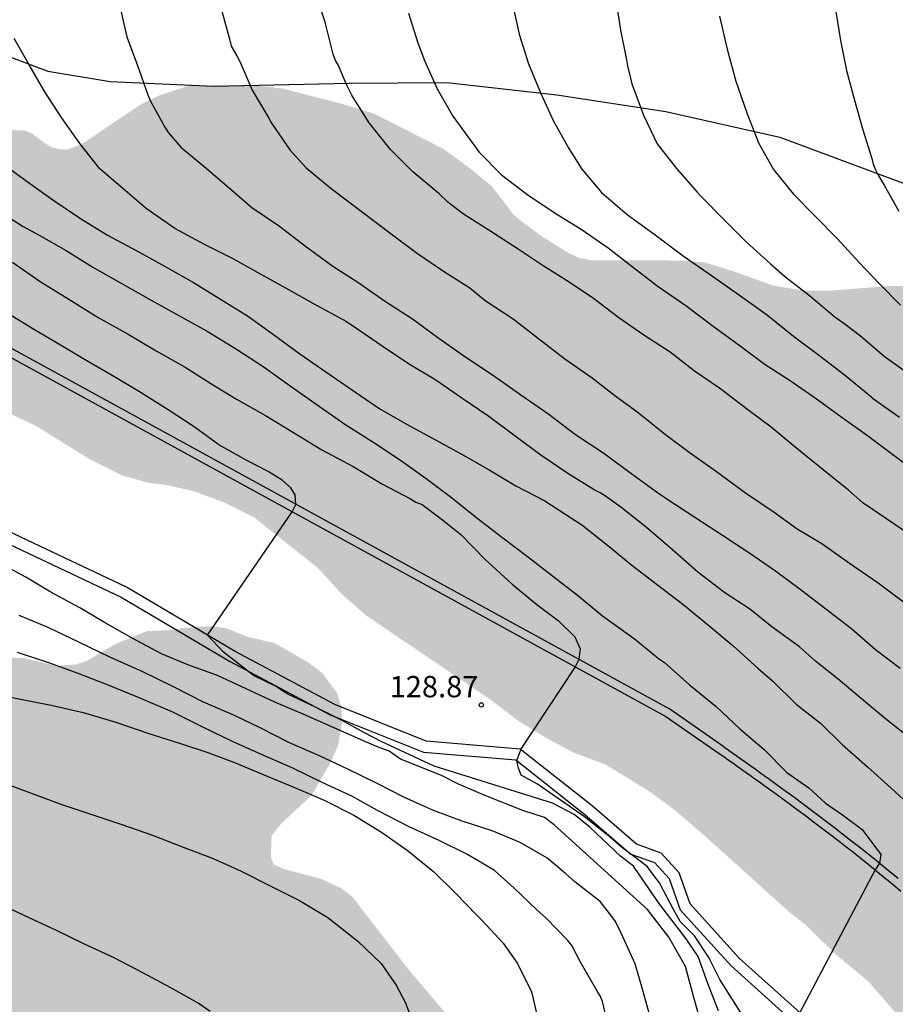
# Model space of a CAD drawing. Units: metres. Extents: x 587993 to 588344, y 4790040 to 4790290.
# Drawn here: x 588021 to 588052, y 4790134 to 4790169 of the extents above; entities that cross this region are included whole.
import ezdxf

# ---------------------------------------------------------------- set-up
doc = ezdxf.new("R2010")
doc.units = ezdxf.units.M
for name, color, linetype in [('020104', 34, 'Continuous'), ('020204', 9, 'Continuous'), ('020308', 9, 'Continuous'), ('060113', 4, 'Continuous'), ('060134', 9, 'Continuous'), ('070104', 3, 'Continuous'), ('990504', 63, 'Continuous')]:
    doc.layers.add(name, color=color, linetype=linetype)
doc.layers.add('020105', color=24, linetype='Continuous', lineweight=30)
doc.styles.add('ARIAL', font='ARIAL.TTF', dxfattribs={"height": 1})

# ---------------------------------------------------------------- blocks, each defined once
blk = doc.blocks.new('COTAPU')
blk.add_circle((0, 0), 0.075)

msp = doc.modelspace()

# ---------------------------------------------------------------- hatches: boundary and pattern name
at = {"layer": '990504'}
for points in [[(587993.908, 4790173.08), (587993.908, 4790179.905), (587994.14, 4790179.782), (587994.532, 4790179.706), (587995.752, 4790179.77), (587997.648, 4790180.466), (587998.004, 4790180.546), (587998.996, 4790180.642), (588000.896, 4790180.65), (588001.304, 4790180.59), (588001.684, 4790180.442), (588001.992, 4790180.214), (588002.828, 4790179.094), (588003.676, 4790177.866), (588004.375, 4790177.078), (588004.863, 4790176.662), (588006.611, 4790175.87), (588008.407, 4790175.49), (588008.747, 4790175.362), (588009.159, 4790175.11), (588009.623, 4790174.594), (588009.867, 4790174.194), (588009.943, 4790173.998), (588010.051, 4790173.462), (588010.027, 4790170.942), (588009.851, 4790168.862), (588009.903, 4790167.89), (588009.979, 4790167.642), (588010.711, 4790166.43), (588011.699, 4790165.594), (588012.759, 4790164.978), (588013.699, 4790164.49), (588014.115, 4790164.37), (588014.939, 4790164.402), (588016.095, 4790164.862), (588016.351, 4790164.882), (588016.895, 4790164.862), (588018.103, 4790164.49), (588018.923, 4790164.358), (588019.363, 4790164.382), (588019.939, 4790164.79), (588020.499, 4790165.074), (588021.095, 4790165.17), (588021.519, 4790165.15), (588021.751, 4790165.042), (588022.215, 4790164.694), (588022.467, 4790164.562), (588022.739, 4790164.494), (588023.003, 4790164.494), (588023.455, 4790164.654), (588025.603, 4790166.098), (588026.215, 4790166.39), (588027.259, 4790166.73), (588029.519, 4790166.758), (588030.57, 4790166.629), (588032.662, 4790166.093), (588033.778, 4790165.749), (588036.206, 4790164.517), (588037.15, 4790163.829), (588037.922, 4790163.197), (588038.69, 4790162.193), (588038.83, 4790162.065), (588039.702, 4790161.417), (588040.614, 4790160.845), (588040.99, 4790160.669), (588041.43, 4790160.589), (588044.698, 4790160.577), (588045.398, 4790160.517), (588046.47, 4790160.185), (588047.814, 4790159.697), (588048.866, 4790159.521), (588049.85, 4790159.521), (588051.902, 4790159.677), (588053.054, 4790159.681), (588054.398, 4790159.681), (588055.31, 4790159.629), (588056.21, 4790159.521), (588057.182, 4790159.293), (588058.146, 4790158.853), (588061.141, 4790157.137), (588062.097, 4790156.721), (588062.357, 4790156.677), (588063.753, 4790156.765), (588065.125, 4790157.237), (588065.933, 4790157.665), (588066.889, 4790158.641), (588067.729, 4790159.253), (588069.617, 4790160.413), (588070.477, 4790160.849), (588072.641, 4790161.645), (588073.313, 4790161.937), (588073.525, 4790162.105), (588074.369, 4790162.985), (588074.625, 4790163.405), (588074.709, 4790163.593), (588074.877, 4790164.229), (588074.837, 4790164.969), (588074.637, 4790165.361), (588074.221, 4790165.897), (588074.053, 4790166.073), (588073.109, 4790166.837), (588072.829, 4790167.133), (588072.697, 4790167.349), (588072.609, 4790167.781), (588072.617, 4790168.701), (588072.669, 4790169.137), (588072.793, 4790169.592), (588073.201, 4790170.488), (588073.521, 4790171.456), (588073.481, 4790172.1), (588073.301, 4790172.552), (588073.169, 4790172.776), (588071.905, 4790174.6), (588071.282, 4790175.584), (588070.878, 4790176.364), (588070.538, 4790177.428), (588070.374, 4790178.328), (588070.398, 4790179.624), (588070.518, 4790180.144), (588070.91, 4790181.1), (588071.03, 4790181.324), (588071.73, 4790182.296), (588072.338, 4790183.3), (588072.678, 4790183.94), (588072.706, 4790184.368), (588072.65, 4790185.044), (588072.494, 4790185.94), (588072.502, 4790186.628), (588072.582, 4790187.012), (588073.014, 4790188.096), (588073.234, 4790189.484), (588073.186, 4790190.968), (588072.878, 4790192.352), (588072.866, 4790192.62), (588072.898, 4790194.068), (588073.122, 4790195.16), (588073.314, 4790195.656), (588073.574, 4790196.08), (588074.33, 4790196.912), (588075.242, 4790197.716), (588075.638, 4790198.14), (588076.314, 4790199.464), (588076.758, 4790202.099), (588077.358, 4790204.131), (588077.862, 4790205.215), (588078.67, 4790207.231), (588079.682, 4790210.807), (588080.042, 4790211.923), (588081.562, 4790214.851), (588081.994, 4790215.839), (588082.066, 4790216.331), (588082.002, 4790217.083), (588081.722, 4790217.811), (588081.082, 4790218.839), (588080.434, 4790219.543), (588079.674, 4790220.155), (588079.21, 4790220.359), (588078.078, 4790220.635), (588076.702, 4790220.903), (588075.566, 4790220.979), (588074.246, 4790220.959), (588073.202, 4790220.847), (588072.01, 4790220.627), (588070.935, 4790220.327), (588069.807, 4790220.087), (588069.007, 4790220.003), (588068.227, 4790220.055), (588067.159, 4790220.287), (588066.303, 4790220.767), (588065.923, 4790221.095), (588065.779, 4790221.275), (588065.579, 4790221.687), (588065.371, 4790222.347), (588064.963, 4790223.411), (588064.399, 4790224.491), (588063.787, 4790225.427), (588063.487, 4790225.739), (588063.303, 4790225.875), (588062.079, 4790226.483), (588061.663, 4790226.983), (588061.091, 4790227.999), (588061.015, 4790228.247), (588060.991, 4790228.499), (588060.991, 4790229.943), (588060.919, 4790231.083), (588060.863, 4790231.291), (588060.639, 4790231.723), (588060.331, 4790232.039), (588059.371, 4790232.751), (588058.167, 4790233.311), (588057.947, 4790233.463), (588056.927, 4790234.495), (588056.155, 4790235.471), (588055.547, 4790236.503), (588055.051, 4790237.671), (588054.671, 4790238.451), (588054.579, 4790238.739), (588054.047, 4790240.863), (588054.023, 4790241.163), (588054.063, 4790242.323), (588054.119, 4790242.611), (588054.555, 4790243.851), (588055.927, 4790246.079), (588056.371, 4790246.871), (588056.719, 4790247.715), (588056.964, 4790248.515), (588056.996, 4790252.166), (588056.948, 4790252.938), (588056.66, 4790254.27), (588056.504, 4790254.742), (588056.028, 4790255.538), (588055.54, 4790256.042), (588054.888, 4790256.822), (588054.232, 4790257.458), (588053.184, 4790258.146), (588052.4, 4790258.85), (588051.72, 4790259.65), (588050.596, 4790261.59), (588049.88, 4790262.47), (588049.42, 4790262.898), (588048.676, 4790263.278), (588048.392, 4790263.334), (588045.928, 4790263.354), (588045.48, 4790263.43), (588045.036, 4790263.762), (588044.752, 4790264.098), (588044.508, 4790264.498), (588044.204, 4790265.438), (588044.22, 4790266.522), (588044.276, 4790266.738), (588044.364, 4790266.946), (588044.612, 4790267.31), (588045.088, 4790267.698), (588046.42, 4790268.206), (588049.412, 4790269.77), (588051.56, 4790270.342), (588052.656, 4790270.378), (588054.644, 4790270.35), (588056.976, 4790270.046), (588058.052, 4790269.714), (588059.012, 4790269.138), (588059.36, 4790268.774), (588060.036, 4790267.694), (588060.488, 4790266.83), (588060.94, 4790265.798), (588061.424, 4790264.918), (588061.592, 4790264.73), (588062.084, 4790264.402), (588063.536, 4790263.874), (588064.256, 4790263.686), (588065.232, 4790263.502), (588067.008, 4790263.31), (588068.056, 4790263.062), (588069.327, 4790262.682), (588070.499, 4790262.506), (588071.643, 4790262.398), (588072.331, 4790262.402), (588073.035, 4790262.502), (588074.067, 4790262.742), (588075.083, 4790262.862), (588076.115, 4790262.898), (588078.231, 4790262.894), (588080.251, 4790262.65), (588084.155, 4790261.994), (588085.271, 4790261.722), (588087.407, 4790261.086), (588087.879, 4790261.018), (588090.111, 4790261.022), (588091.227, 4790261.218), (588092.107, 4790261.553), (588092.311, 4790261.665), (588092.839, 4790262.077), (588094.307, 4790263.965), (588095.451, 4790265.589), (588096.591, 4790267.721), (588097.191, 4790268.721), (588098.759, 4790270.565), (588099.335, 4790271.525), (588100.003, 4790272.517), (588100.551, 4790273.533), (588101.163, 4790275.365), (588101.411, 4790277.413), (588101.479, 4790278.625), (588101.479, 4790279.797), (588101.575, 4790282.181), (588101.579, 4790283.197), (588101.991, 4790286.785), (588102.155, 4790287.541), (588102.471, 4790288.332), (588102.599, 4790288.496), (588103.071, 4790288.948), (588104.251, 4790289.7), (588104.731, 4790289.956), (588105.223, 4790290.024), (588106.415, 4790289.996), (588107.491, 4790289.86), (588108.571, 4790289.616), (588111.683, 4790288.804), (588112.579, 4790288.652), (588113.595, 4790288.652), (588114.607, 4790288.592), (588114.847, 4790288.528), (588115.247, 4790288.32), (588116.083, 4790287.572), (588116.195, 4790287.392), (588116.259, 4790287.196), (588116.287, 4790284.904), (588116.347, 4790284.696), (588116.563, 4790284.276), (588117.095, 4790283.564), (588117.251, 4790283.42), (588117.427, 4790283.288), (588119.226, 4790282.308), (588120.13, 4790281.72), (588120.422, 4790281.284), (588120.61, 4790280.788), (588120.654, 4790280.556), (588120.646, 4790278.112), (588120.354, 4790276.72), (588119.95, 4790275.716), (588119.414, 4790274.649), (588118.758, 4790273.713), (588117.994, 4790272.837), (588117.226, 4790272.053), (588116.662, 4790271.337), (588116.482, 4790270.929), (588116.018, 4790269.161), (588115.426, 4790268.093), (588115.002, 4790267.597), (588114.71, 4790267.365), (588114.478, 4790267.241), (588114.034, 4790267.097), (588113.63, 4790267.061), (588112.554, 4790267.057), (588111.922, 4790266.977), (588111.326, 4790266.825), (588110.274, 4790266.241), (588109.41, 4790265.581), (588108.706, 4790264.757), (588106.946, 4790262.029), (588106.282, 4790261.137), (588105.542, 4790260.241), (588104.246, 4790258.441), (588103.59, 4790257.429), (588102.63, 4790255.253), (588102.458, 4790254.685), (588102.43, 4790254.401), (588102.454, 4790253.049), (588102.606, 4790252.642), (588102.838, 4790252.29), (588103.054, 4790252.29), (588103.21, 4790252.437), (588103.946, 4790253.461), (588104.522, 4790254.445), (588105.002, 4790255.169), (588107.13, 4790257.777), (588107.534, 4790258.121), (588108.126, 4790258.445), (588108.786, 4790258.673), (588109.978, 4790258.973), (588110.47, 4790259.001), (588110.982, 4790258.941), (588111.466, 4790258.713), (588111.91, 4790258.345), (588112.55, 4790257.485), (588112.606, 4790257.285), (588112.582, 4790256.209), (588112.466, 4790255.761), (588111.842, 4790254.701), (588111.114, 4790253.897), (588110.186, 4790253.049), (588109.63, 4790252.457), (588107.502, 4790249.697), (588106.73, 4790248.806), (588105.49, 4790246.618), (588105.042, 4790245.398), (588104.706, 4790244.15), (588103.622, 4790239.45), (588103.474, 4790238.974), (588103.354, 4790238.758), (588103.034, 4790238.346), (588102.834, 4790238.154), (588101.946, 4790237.53), (588100.666, 4790237.034), (588099.578, 4790236.734), (588098.542, 4790236.334), (588097.618, 4790235.73), (588097.434, 4790235.51), (588097.274, 4790235.234), (588096.75, 4790234.014), (588095.85, 4790232.282), (588094.922, 4790230.938), (588094.298, 4790230.142), (588093.01, 4790228.15), (588091.902, 4790226.038), (588091.434, 4790225.015), (588091.01, 4790223.927), (588089.982, 4790221.663), (588089.646, 4790220.995), (588089.23, 4790220.459), (588089.214, 4790220.359), (588088.618, 4790219.251), (588088.306, 4790218.535), (588087.794, 4790217.711), (588087.418, 4790216.931), (588087.05, 4790215.687), (588086.786, 4790214.559), (588086.414, 4790213.539), (588086.142, 4790212.523), (588085.534, 4790209.311), (588085.242, 4790208.027), (588084.87, 4790206.879), (588084.466, 4790205.863), (588083.95, 4790204.847), (588083.39, 4790203.907), (588082.866, 4790202.791), (588082.418, 4790201.695), (588081.366, 4790199.787), (588081.234, 4790199.375), (588081.226, 4790199.167), (588081.266, 4790198.475), (588081.438, 4790198.283), (588081.622, 4790198.183), (588082.066, 4790198.047), (588083.214, 4790197.895), (588085.714, 4790197.895), (588086.202, 4790197.955), (588088.258, 4790198.419), (588089.002, 4790198.671), (588089.534, 4790199.035), (588091.078, 4790200.475), (588092.217, 4790201.359), (588092.961, 4790201.763), (588093.881, 4790202.119), (588094.637, 4790202.207), (588095.125, 4790202.143), (588095.637, 4790201.879), (588095.757, 4790201.735), (588095.837, 4790201.547), (588095.897, 4790201.143), (588095.805, 4790200.099), (588095.501, 4790199.123), (588095.301, 4790198.107), (588095.309, 4790196.427), (588095.425, 4790195.171), (588095.601, 4790194.063), (588095.681, 4790193.007), (588095.629, 4790192.495), (588095.405, 4790192.019), (588095.129, 4790191.639), (588094.789, 4790191.323), (588093.505, 4790190.395), (588092.913, 4790189.831), (588092.253, 4790188.696), (588091.145, 4790186.432), (588091.029, 4790185.956), (588091.005, 4790185.696), (588091.101, 4790184.492), (588091.933, 4790182.96), (588092.093, 4790182.464), (588092.117, 4790181.992), (588092.077, 4790181.524), (588092.005, 4790181.284), (588091.745, 4790180.816), (588090.377, 4790179.024), (588089.725, 4790178), (588089.729, 4790177.788), (588089.797, 4790177.604), (588089.985, 4790177.424), (588090.189, 4790177.356), (588090.441, 4790177.344), (588091.017, 4790177.356), (588091.289, 4790177.4), (588091.533, 4790177.48), (588093.817, 4790178.576), (588094.321, 4790178.748), (588094.873, 4790178.812), (588095.897, 4790178.744), (588096.153, 4790178.66), (588097.213, 4790178.236), (588097.945, 4790177.852), (588098.869, 4790177.148), (588099.125, 4790177.124), (588099.393, 4790177.2), (588099.581, 4790177.304), (588100.641, 4790178.112), (588101.585, 4790178.648), (588101.805, 4790178.708), (588102.433, 4790178.688), (588102.625, 4790178.612), (588103.369, 4790178.124), (588104.141, 4790177.388), (588104.481, 4790177.16), (588104.677, 4790177.104), (588105.097, 4790177.148), (588106.229, 4790177.64), (588107.325, 4790178.028), (588108.289, 4790178.247), (588109.441, 4790178.311), (588110.54, 4790178.275), (588111.004, 4790178.115), (588111.684, 4790177.719), (588112.52, 4790176.971), (588114.152, 4790175.207), (588115.116, 4790174.475), (588116.388, 4790173.963), (588117.2, 4790173.491), (588117.492, 4790173.139), (588118.132, 4790172.143), (588118.248, 4790171.827), (588118.328, 4790171.243), (588118.428, 4790170.791), (588118.512, 4790170.603), (588118.772, 4790170.279), (588119.144, 4790170.039), (588119.624, 4790169.895), (588120.756, 4790169.803), (588121.416, 4790169.835), (588122.66, 4790170.319), (588123.296, 4790170.347), (588123.792, 4790170.315), (588124.956, 4790170.051), (588127.156, 4790169.959), (588128.244, 4790169.659), (588128.476, 4790169.635), (588128.88, 4790169.479), (588129.66, 4790169.039), (588129.96, 4790168.715), (588130.004, 4790168.235), (588129.972, 4790167.523), (588129.908, 4790167.271), (588129.544, 4790166.259), (588128.156, 4790163.243), (588127.8, 4790162.156), (588127.732, 4790161.74), (588127.676, 4790160.708), (588127.448, 4790159.848), (588126.856, 4790158.684), (588126.02, 4790157.58), (588125.82, 4790157.16), (588125.808, 4790155.672), (588125.76, 4790155.24), (588125.68, 4790155.036), (588125.352, 4790154.488), (588125.044, 4790154.24), (588124.672, 4790154.192), (588124.264, 4790154.252), (588123.852, 4790154.428), (588122.84, 4790155), (588121.868, 4790155.404), (588120.804, 4790155.736), (588119.584, 4790155.804), (588117.344, 4790155.804), (588116.872, 4790155.756), (588116.4, 4790155.584), (588115.448, 4790155.116), (588114.752, 4790154.752), (588114.576, 4790154.62), (588114.272, 4790154.26), (588113.48, 4790152.744), (588112.88, 4790151.816), (588112.512, 4790151.412), (588111.692, 4790150.68), (588110.636, 4790149.996), (588110.116, 4790149.796), (588109.864, 4790149.752), (588109.388, 4790149.784), (588108.964, 4790149.988), (588108.18, 4790150.668), (588107.744, 4790150.872), (588107.516, 4790150.892), (588106.876, 4790150.828), (588106.488, 4790150.66), (588105.476, 4790150.36), (588104.872, 4790150.312), (588103.96, 4790150.332), (588103.588, 4790150.468), (588102.956, 4790150.876), (588102.68, 4790151.152), (588102.428, 4790151.48), (588102.2, 4790151.896), (588101.976, 4790152.596), (588101.944, 4790153.228), (588101.992, 4790153.856), (588102.104, 4790154.272), (588102.24, 4790155.204), (588102.5, 4790156.372), (588102.516, 4790157.404), (588102.472, 4790157.96), (588102.38, 4790158.236), (588102.236, 4790158.5), (588102.068, 4790158.744), (588101.328, 4790159.58), (588100.468, 4790160.296), (588099.58, 4790160.788), (588098.464, 4790161.144), (588097.336, 4790161.208), (588096.249, 4790161.044), (588095.177, 4790160.584), (588094.941, 4790160.408), (588094.537, 4790160.008), (588093.965, 4790159.176), (588093.893, 4790158.924), (588093.653, 4790157.364), (588093.501, 4790156.936), (588093.168, 4790156.3), (588092.508, 4790155.492), (588092.113, 4790155.164), (588090.921, 4790154.537), (588089.965, 4790153.929), (588089.165, 4790152.929), (588089.017, 4790152.673), (588088.753, 4790152.121), (588088.517, 4790151.317), (588088.512, 4790149.865), (588088.572, 4790149.645), (588088.692, 4790149.425), (588089.092, 4790149.005), (588089.356, 4790148.837), (588089.996, 4790148.557), (588092.08, 4790147.849), (588093.22, 4790147.601), (588094.292, 4790147.213), (588095.36, 4790146.669), (588095.572, 4790146.477), (588095.756, 4790146.281), (588096.352, 4790145.425), (588096.46, 4790145.181), (588096.516, 4790144.933), (588096.448, 4790143.601), (588096.372, 4790143.133), (588096.404, 4790142.449), (588096.484, 4790142.237), (588096.836, 4790141.857), (588097.084, 4790141.697), (588098.748, 4790140.805), (588099.608, 4790140.289), (588100.244, 4790139.677), (588100.716, 4790138.817), (588100.776, 4790138.569), (588100.8, 4790137.229), (588100.876, 4790136.741), (588101.036, 4790136.137), (588101.504, 4790135.237), (588102.048, 4790134.333), (588102.412, 4790133.969), (588104.04, 4790132.813), (588104.196, 4790132.661), (588104.46, 4790132.285), (588105.512, 4790130.161), (588105.784, 4790129.193), (588105.972, 4790128.177), (588106.339, 4790127.113), (588106.875, 4790126.085), (588107.503, 4790125.113), (588108.223, 4790124.157), (588109.211, 4790123.093), (588109.647, 4790122.413), (588109.899, 4790121.917), (588110.067, 4790121.409), (588110.031, 4790120.041), (588109.907, 4790119.469), (588109.287, 4790117.513), (588108.979, 4790116.697), (588108.979, 4790116.293), (588109.063, 4790115.861), (588109.335, 4790115.413), (588110.115, 4790114.405), (588110.507, 4790113.961), (588111.263, 4790113.213), (588112.903, 4790111.993), (588113.931, 4790110.897), (588114.283, 4790110.481), (588114.407, 4790110.237), (588114.467, 4790109.977), (588114.463, 4790109.137), (588114.423, 4790108.861), (588114.335, 4790108.601), (588113.587, 4790107.269), (588112.867, 4790106.157), (588112.119, 4790105.209), (588111.383, 4790104.106), (588111.203, 4790103.666), (588111.159, 4790103.454), (588111.211, 4790102.846), (588111.307, 4790102.634), (588111.651, 4790102.214), (588112.379, 4790101.546), (588113.751, 4790100.446), (588114.543, 4790099.686), (588115.143, 4790098.91), (588115.555, 4790097.874), (588115.879, 4790096.722), (588116.91, 4790094.614), (588117.31, 4790093.586), (588117.81, 4790092.45), (588118.178, 4790091.302), (588118.334, 4790090.094), (588118.282, 4790088.978), (588118.05, 4790087.694), (588117.806, 4790085.53), (588117.666, 4790084.686), (588117.662, 4790081.842), (588117.586, 4790080.918), (588117.534, 4790080.694), (588116.898, 4790078.878), (588115.882, 4790076.398), (588114.394, 4790073.47), (588114.05, 4790073.114), (588113.138, 4790072.378), (588113.162, 4790071.926), (588114.154, 4790070.742), (588115.142, 4790069.878), (588116.086, 4790069.178), (588116.946, 4790068.698), (588117.806, 4790067.994), (588119.53, 4790066.43), (588120.342, 4790065.754), (588122.01, 4790064.53), (588123.654, 4790063.254), (588124.554, 4790062.634), (588126.25, 4790061.582), (588128.889, 4790060.65), (588129.433, 4790060.614), (588130.169, 4790060.69), (588130.957, 4790061.018), (588131.149, 4790061.166), (588131.485, 4790061.534), (588132.029, 4790062.37), (588132.645, 4790063.134), (588134.333, 4790064.418), (588134.985, 4790064.722), (588135.969, 4790064.918), (588136.657, 4790064.942), (588137.137, 4790064.93), (588137.789, 4790064.73), (588138.829, 4790064.122), (588139.217, 4790063.79), (588139.505, 4790063.398), (588139.645, 4790062.994), (588139.689, 4790061.122), (588139.765, 4790060.926), (588140.061, 4790060.598), (588140.845, 4790060.034), (588141.321, 4790059.882), (588142.129, 4790059.77), (588142.793, 4790059.55), (588143.733, 4790059.062), (588144.689, 4790058.39), (588145.041, 4790058.01), (588145.189, 4790057.786), (588145.697, 4790056.718), (588145.761, 4790056.306), (588145.781, 4790055.19), (588145.841, 4790054.978), (588145.945, 4790054.79), (588146.257, 4790054.482), (588146.769, 4790054.07), (588146.953, 4790054.006), (588147.429, 4790054.046), (588147.861, 4790054.242), (588148.273, 4790054.546), (588148.769, 4790055.058), (588148.993, 4790055.482), (588149.393, 4790056.678), (588149.585, 4790057.074), (588149.949, 4790057.594), (588150.721, 4790058.326), (588151.653, 4790058.966), (588152.413, 4790059.39), (588153.369, 4790060.082), (588153.829, 4790060.334), (588154.613, 4790060.586), (588155.161, 4790060.646), (588156.601, 4790060.626), (588157.441, 4790060.426), (588158.477, 4790059.99), (588159.293, 4790059.43), (588160.716, 4790058.301), (588161.041, 4790058.113), (588161.785, 4790057.751), (588162.181, 4790057.631), (588162.614, 4790057.612), (588163.232, 4790057.697), (588163.634, 4790057.849), (588165.452, 4790058.887), (588166.22, 4790059.241), (588167.471, 4790059.981), (588167.858, 4790060.122), (588168.813, 4790060.36), (588170.07, 4790060.423), (588171.321, 4790060.398), (588172.282, 4790060.199), (588172.897, 4790060.014), (588173.957, 4790059.602), (588175.003, 4790059.258), (588176.09, 4790059.067), (588177.176, 4790058.994), (588178.256, 4790059), (588180.711, 4790059.306), (588180.924, 4790059.408), (588181.201, 4790059.706), (588181.569, 4790060.534), (588181.909, 4790061.067), (588182.236, 4790061.409), (588182.597, 4790061.685), (588182.811, 4790061.749), (588183.21, 4790061.73), (588184.262, 4790061.446), (588185.312, 4790060.919), (588185.658, 4790060.643), (588186.465, 4790059.762), (588187.192, 4790058.793), (588187.441, 4790058.398), (588187.938, 4790057.502), (588188.208, 4790056.899), (588188.886, 4790054.856), (588189.695, 4790053.633), (588190.431, 4790052.723), (588190.749, 4790052.192), (588192.048, 4790049.086), (588193.132, 4790047.2), (588193.386, 4790046.868), (588194.69, 4790045.974), (588195.455, 4790045.519), (588196.762, 4790044.317), (588197.369, 4790043.613), (588197.92, 4790042.651), (588198.216, 4790041.527), (588198.09, 4790040.217), (588033.538, 4790040.221), (588033.468, 4790040.505), (588033.464, 4790040.777), (588033.464, 4790044.033), (588033.508, 4790044.529), (588033.704, 4790045.041), (588034.292, 4790046.045), (588035.012, 4790046.969), (588035.328, 4790047.493), (588035.988, 4790048.421), (588037.316, 4790049.793), (588037.672, 4790050.097), (588038.684, 4790050.701), (588039.224, 4790051.089), (588040.116, 4790051.933), (588040.656, 4790052.657), (588041.356, 4790053.744), (588041.728, 4790054.528), (588042.14, 4790055.64), (588042.592, 4790056.38), (588043.024, 4790056.752), (588044.44, 4790057.66), (588045.044, 4790057.856), (588045.292, 4790057.884), (588046.2, 4790057.84), (588047.34, 4790057.328), (588047.848, 4790057.204), (588050.532, 4790056.756), (588051.512, 4790056.46), (588051.676, 4790056.34), (588052.335, 4790055.612), (588053.339, 4790055), (588053.579, 4790054.904), (588054.027, 4790054.896), (588054.231, 4790054.984), (588054.411, 4790055.184), (588055.183, 4790056.648), (588056.499, 4790058.508), (588057.323, 4790059.232), (588058.311, 4790060.22), (588058.763, 4790060.536), (588059.255, 4790060.776), (588060.195, 4790061.108), (588061.211, 4790061.284), (588061.647, 4790061.312), (588062.787, 4790061.312), (588063.919, 4790061.18), (588065.055, 4790060.976), (588066.055, 4790060.98), (588066.559, 4790061.08), (588067.823, 4790061.62), (588069.003, 4790062.008), (588069.299, 4790062.036), (588070.495, 4790062.016), (588072.403, 4790061.664), (588072.851, 4790061.664), (588073.307, 4790061.712), (588073.539, 4790061.796), (588073.883, 4790061.98), (588074.187, 4790062.224), (588074.431, 4790062.508), (588074.931, 4790063.387), (588075.519, 4790064.119), (588076.359, 4790065.051), (588076.539, 4790065.435), (588076.507, 4790065.931), (588076.015, 4790068.163), (588075.995, 4790068.559), (588076.039, 4790069.419), (588076.227, 4790069.847), (588077.603, 4790071.935), (588078.175, 4790073.163), (588078.439, 4790074.203), (588078.463, 4790075.427), (588078.603, 4790076.451), (588078.891, 4790077.127), (588079.447, 4790078.163), (588080.035, 4790079.127), (588081.091, 4790081.195), (588081.103, 4790081.655), (588081.051, 4790081.859), (588080.935, 4790082.059), (588080.527, 4790082.567), (588079.895, 4790083.147), (588078.251, 4790085.075), (588077.947, 4790085.363), (588077.555, 4790086.111), (588077.075, 4790087.183), (588075.856, 4790090.123), (588075.76, 4790091.195), (588075.664, 4790091.663), (588075.664, 4790093.967), (588075.568, 4790094.799), (588075.492, 4790095.059), (588075.296, 4790095.539), (588074.808, 4790096.491), (588072.444, 4790099.754), (588072.24, 4790100.238), (588071.616, 4790102.146), (588071.188, 4790103.642), (588070.824, 4790104.61), (588070.196, 4790105.978), (588069.988, 4790106.606), (588069.9, 4790107.262), (588069.9, 4790109.21), (588069.78, 4790110.254), (588069.544, 4790111.21), (588069.152, 4790112.326), (588067.968, 4790113.854), (588067.068, 4790114.81), (588066.748, 4790115.066), (588066.544, 4790115.142), (588065.768, 4790115.714), (588064.74, 4790116.706), (588064.116, 4790117.566), (588062.641, 4790119.998), (588062.089, 4790120.822), (588061.405, 4790121.582), (588060.793, 4790122.394), (588060.201, 4790123.374), (588059.121, 4790124.87), (588057.897, 4790126.898), (588057.237, 4790127.81), (588055.081, 4790130.334), (588054.281, 4790131.362), (588053.353, 4790132.69), (588051.177, 4790135.19), (588049.985, 4790136.182), (588048.937, 4790137.214), (588048.401, 4790137.626), (588045.442, 4790140.298), (588044.35, 4790141.234), (588043.494, 4790141.87), (588041.918, 4790142.834), (588040.822, 4790143.242), (588039.866, 4790143.75), (588038.878, 4790144.354), (588037.894, 4790145.102), (588033.502, 4790148.078), (588032.65, 4790148.822), (588031.806, 4790149.75), (588029.554, 4790151.534), (588028.534, 4790152.046), (588027.454, 4790152.45), (588026.442, 4790152.682), (588025.814, 4790152.754), (588024.914, 4790153.014), (588023.766, 4790153.586), (588021.878, 4790154.758), (588020.855, 4790155.238), (588019.883, 4790155.498), (588019.203, 4790155.602), (588018.131, 4790155.518), (588017.703, 4790155.374), (588016.791, 4790155.23), (588016.087, 4790155.294), (588015.655, 4790155.466), (588015.487, 4790155.578), (588014.655, 4790156.386), (588014.067, 4790157.638), (588013.723, 4790158.27), (588012.963, 4790159.07), (588012.443, 4790159.266), (588010.123, 4790159.682), (588009.015, 4790160.042), (588008.011, 4790160.638), (588007.807, 4790160.826), (588007.359, 4790161.562), (588006.879, 4790162.502), (588006.735, 4790162.674), (588005.999, 4790163.282), (588004.871, 4790163.754), (588002.911, 4790164.29), (588001.735, 4790164.71), (588000.927, 4790165.134), (588000.767, 4790165.278), (587999.859, 4790165.874), (587998.799, 4790166.434), (587996.991, 4790167.998), (587995.94, 4790169.306), (587995.332, 4790170.23), (587994.876, 4790171.234), (587994.564, 4790172.178), (587994.436, 4790172.41)], [(587993.906, 4790110.528), (587993.905, 4790063.366), (587994.642, 4790063.33), (587994.966, 4790063.262), (587996.594, 4790062.542), (587996.874, 4790062.474), (587998.402, 4790062.438), (587998.906, 4790062.51), (588000.25, 4790062.862), (588000.754, 4790063.114), (588002.646, 4790064.378), (588003.598, 4790065.266), (588004.358, 4790066.13), (588005.902, 4790068.102), (588006.87, 4790069.51), (588007.154, 4790069.798), (588007.498, 4790070.042), (588008.322, 4790070.37), (588008.522, 4790070.414), (588009.146, 4790070.438), (588009.358, 4790070.418), (588010.35, 4790070.122), (588011.43, 4790069.594), (588012.458, 4790068.918), (588013.614, 4790067.89), (588014.406, 4790066.978), (588014.558, 4790066.75), (588014.754, 4790066.314), (588015.142, 4790065.002), (588015.19, 4790064.222), (588015.19, 4790063.21), (588015.146, 4790062.17), (588015.01, 4790061.502), (588014.97, 4790060.59), (588014.994, 4790060.078), (588015.05, 4790059.822), (588015.242, 4790059.346), (588015.354, 4790059.154), (588015.65, 4790058.818), (588016.662, 4790058.106), (588017.662, 4790057.67), (588017.87, 4790057.606), (588019.437, 4790057.526), (588021.117, 4790056.886), (588021.693, 4790056.634), (588023.289, 4790055.598), (588023.961, 4790055.326), (588024.789, 4790055.27), (588025.217, 4790055.362), (588025.649, 4790055.534), (588026.573, 4790056.002), (588027.489, 4790056.582), (588028.345, 4790057.37), (588028.973, 4790058.166), (588030.065, 4790059.87), (588030.545, 4790060.817), (588030.837, 4790061.273), (588031.937, 4790062.133), (588033.065, 4790062.521), (588034.253, 4790062.633), (588035.633, 4790062.633), (588036.705, 4790062.961), (588038.021, 4790063.625), (588040.257, 4790064.373), (588041.169, 4790064.621), (588041.405, 4790064.665), (588042.101, 4790064.693), (588042.533, 4790064.629), (588043.201, 4790064.333), (588043.985, 4790063.761), (588044.421, 4790063.541), (588045.493, 4790063.269), (588046.593, 4790063.121), (588047.025, 4790063.017), (588047.613, 4790062.713), (588048.021, 4790062.433), (588048.641, 4790061.741), (588049.485, 4790061.057), (588050.389, 4790060.509), (588050.625, 4790060.413), (588051.341, 4790060.321), (588051.845, 4790060.365), (588052.897, 4790060.629), (588054.001, 4790060.965), (588054.493, 4790061.217), (588055.265, 4790061.845), (588056.125, 4790062.637), (588056.389, 4790062.989), (588056.789, 4790063.973), (588057.881, 4790067.233), (588058.373, 4790068.189), (588059.257, 4790069.549), (588059.345, 4790069.741), (588059.365, 4790069.965), (588059.433, 4790070.157), (588059.877, 4790070.689), (588060.485, 4790071.325), (588060.641, 4790071.453), (588061.041, 4790071.661), (588062.093, 4790071.985), (588063.577, 4790072.592), (588064.313, 4790072.616), (588066.084, 4790072.548), (588066.776, 4790072.688), (588067.548, 4790072.74), (588067.776, 4790072.812), (588068.532, 4790073.44), (588068.892, 4790073.836), (588069.32, 4790074.768), (588069.592, 4790075.96), (588069.812, 4790077.204), (588070.244, 4790079.244), (588070.697, 4790080.8), (588070.749, 4790081.848), (588070.725, 4790082.284), (588069.941, 4790084.036), (588069.425, 4790085), (588069.321, 4790085.28), (588069.253, 4790085.544), (588069.209, 4790086.568), (588069.253, 4790087.084), (588069.321, 4790087.34), (588069.545, 4790087.804), (588069.705, 4790088.024), (588070.521, 4790088.796), (588071.161, 4790089.664), (588071.689, 4790090.616), (588072.121, 4790092.016), (588072.157, 4790093.308), (588072.141, 4790093.568), (588072.029, 4790094.08), (588071.449, 4790095.7), (588071.229, 4790096.104), (588070.529, 4790097), (588069.829, 4790098.012), (588068.805, 4790099.14), (588068.281, 4790100.172), (588067.685, 4790101.1), (588067.521, 4790101.596), (588067.485, 4790103.235), (588067.345, 4790103.687), (588066.973, 4790104.359), (588066.817, 4790104.563), (588065.893, 4790105.367), (588065.525, 4790105.603), (588064.489, 4790106.019), (588063.533, 4790106.331), (588062.549, 4790106.74), (588061.665, 4790107.276), (588060.057, 4790108.044), (588059.237, 4790108.624), (588058.485, 4790109.38), (588057.734, 4790110.348), (588057.522, 4790110.771), (588057.19, 4790111.923), (588057.154, 4790114.435), (588057.186, 4790114.695), (588057.434, 4790115.475), (588058.478, 4790117.519), (588059.038, 4790119.051), (588059.078, 4790120.043), (588059.05, 4790120.483), (588058.99, 4790120.695), (588058.638, 4790121.319), (588057.822, 4790122.083), (588056.102, 4790123.075), (588055.466, 4790123.511), (588054.494, 4790124.059), (588054.03, 4790124.411), (588053.326, 4790125.323), (588052.45, 4790126.851), (588052.182, 4790127.239), (588051.298, 4790127.727), (588050.429, 4790128.02), (588047.934, 4790128.383), (588045.618, 4790128.335), (588045.01, 4790128.495), (588043.95, 4790129.047), (588042.254, 4790130.435), (588040.762, 4790131.479), (588039.822, 4790131.959), (588038.939, 4790132.335), (588038.631, 4790132.523), (588038.467, 4790132.719), (588037.955, 4790132.855), (588036.971, 4790133.363), (588036.615, 4790133.699), (588034.959, 4790135.655), (588033.031, 4790138.159), (588032.639, 4790138.467), (588031.939, 4790138.795), (588030.559, 4790139.167), (588030.247, 4790139.319), (588030.147, 4790139.579), (588030.171, 4790140.319), (588030.503, 4790140.739), (588031.543, 4790141.715), (588031.655, 4790141.871), (588032.239, 4790142.891), (588032.439, 4790143.339), (588032.527, 4790143.563), (588032.659, 4790144.375), (588032.631, 4790144.859), (588032.475, 4790145.351), (588031.947, 4790146.063), (588031.443, 4790146.439), (588030.275, 4790147.111), (588029.347, 4790147.323), (588028.547, 4790147.639), (588028.067, 4790147.707), (588027.047, 4790147.639), (588026.563, 4790147.563), (588025.779, 4790147.531), (588024.651, 4790147.063), (588023.687, 4790146.487), (588023.259, 4790146.351), (588022.583, 4790146.311), (588021.507, 4790146.571), (588020.995, 4790146.595), (588020.367, 4790146.395), (588018.715, 4790145.639), (588016.555, 4790144.323), (588015.223, 4790143.643), (588014.999, 4790143.575), (588014.611, 4790143.559), (588014.387, 4790143.583), (588014.167, 4790143.695), (588013.843, 4790143.983), (588013.592, 4790144.419), (588013.276, 4790145.427), (588012.908, 4790146.415), (588012.38, 4790147.503), (588012.344, 4790147.971), (588012.42, 4790148.887), (588012.428, 4790150.275), (588012.364, 4790150.499), (588012.208, 4790150.703), (588011.844, 4790151.027), (588011.344, 4790151.291), (588010.648, 4790151.331), (588010.204, 4790151.255), (588009.24, 4790151.191), (588008.72, 4790151.239), (588008.02, 4790151.555), (588007, 4790151.787), (588006.28, 4790152.327), (588005.456, 4790153.179), (588004.796, 4790154.135), (588003.876, 4790154.823), (588003.416, 4790155.319), (588002.46, 4790156.811), (588002.252, 4790157.423), (588001.96, 4790159.439), (588001.816, 4790159.847), (588001.532, 4790160.227), (588000.224, 4790161.567), (587999.32, 4790162.075), (587998.348, 4790162.419), (587997.34, 4790162.719), (587997.004, 4790162.863), (587996.224, 4790163.783), (587994.904, 4790165.903), (587993.908, 4790166.765), (587993.907, 4790144.94), (587994.164, 4790144.66), (587995.256, 4790142.956), (587995.976, 4790142.212), (587996.852, 4790141.604), (587998.716, 4790140.616), (587999.608, 4790140.08), (588000.576, 4790139.416), (588002.172, 4790138.488), (588002.624, 4790138.128), (588003.684, 4790136.484), (588004.344, 4790135.668), (588006.023, 4790134.268), (588006.739, 4790133.552), (588008.999, 4790131.6), (588009.727, 4790130.872), (588010.035, 4790130.452), (588010.199, 4790130.012), (588010.227, 4790129.184), (588010.103, 4790128.752), (588009.763, 4790127.928), (588009.719, 4790127.456), (588009.739, 4790126.992), (588009.815, 4790126.772), (588010.219, 4790126.136), (588010.827, 4790125.332), (588011.043, 4790124.928), (588011.111, 4790124.464), (588011.051, 4790123.776), (588010.915, 4790123.316), (588010.515, 4790122.464), (588010.015, 4790121.756), (588009.687, 4790121.456), (588009.311, 4790121.192), (588008.475, 4790120.776), (588007.903, 4790120.412), (588007.759, 4790120.268), (588007.667, 4790120.08), (588007.683, 4790119.676), (588007.763, 4790119.48), (588008.047, 4790119.136), (588008.387, 4790118.852), (588009.995, 4790118.016), (588010.607, 4790117.772), (588011.007, 4790117.552), (588012.119, 4790116.748), (588012.467, 4790116.448), (588012.991, 4790115.768), (588013.591, 4790115.08), (588013.931, 4790114.236), (588013.983, 4790113.608), (588013.943, 4790113.188), (588013.815, 4790113), (588013.455, 4790112.744), (588013.075, 4790112.576), (588012.215, 4790112.376), (588010.291, 4790111.444), (588009.007, 4790110.613), (588008.011, 4790110.129), (588006.711, 4790109.673), (588005.767, 4790109.617), (588002.963, 4790110.305), (588000.787, 4790110.645), (587999.623, 4790110.709), (587996.219, 4790110.709), (587994.931, 4790110.661)]]:
    msp.add_hatch(color=256, dxfattribs=at).paths.add_polyline_path(points)

# ---------------------------------------------------------------- linework, layer by layer
at = {"layer": '020104', "flags": 128}
for points, elevation in [([(588038.622, 4790169.72), (588038.882, 4790168.552), (588039.208, 4790167.498), (588039.645, 4790166.457), (588040.094, 4790165.482), (588040.633, 4790164.517), (588041.094, 4790163.79), (588041.787, 4790162.972), (588042.683, 4790162.202), (588043.667, 4790161.483), (588044.659, 4790160.749), (588045.653, 4790160.047), (588046.638, 4790159.358), (588047.628, 4790158.658), (588048.545, 4790157.919), (588049.424, 4790157.255), (588050.322, 4790156.562), (588051.167, 4790155.874), (588051.36, 4790155.709), (588052.27, 4790155.059)], 137), ([(588042.274, 4790169.866), (588042.453, 4790168.691), (588042.665, 4790167.641), (588042.698, 4790167.436), (588042.802, 4790167.001), (588042.845, 4790166.801), (588043.259, 4790165.694), (588043.744, 4790164.692), (588044.421, 4790163.823), (588045.154, 4790162.98), (588045.293, 4790162.827), (588046.087, 4790162.02), (588046.87, 4790161.24), (588047.733, 4790160.466), (588048.226, 4790160.025), (588049.099, 4790159.352), (588050, 4790158.592), (588050.362, 4790158.34), (588050.901, 4790157.932), (588051.733, 4790157.205), (588052.635, 4790156.566)], 138), ([(588024.884, 4790169.319), (588025.078, 4790168.451), (588025.453, 4790167.447), (588025.822, 4790166.413), (588025.904, 4790166.215), (588026.421, 4790165.271), (588026.541, 4790165.074), (588026.98, 4790164.565), (588027.795, 4790163.883), (588028.597, 4790163.206), (588029.478, 4790162.445), (588030.456, 4790161.786), (588031.408, 4790161.046), (588032.326, 4790160.378), (588033.209, 4790159.815), (588034.15, 4790159.159), (588035.133, 4790158.525), (588036.025, 4790157.865), (588037.012, 4790157.178), (588037.987, 4790156.527), (588038.949, 4790155.847), (588039.925, 4790155.163), (588040.866, 4790154.455), (588041.86, 4790153.799), (588042.773, 4790153.129), (588043.758, 4790152.409), (588044.121, 4790152.161), (588045.07, 4790151.544), (588046.038, 4790150.912), (588046.973, 4790150.299), (588047.901, 4790149.653), (588048.82, 4790148.969), (588049.675, 4790148.314), (588050.588, 4790147.61), (588051.43, 4790146.888), (588052.288, 4790146.221)], 133), ([(588028.421, 4790169.356), (588028.701, 4790168.332), (588028.744, 4790168.128), (588028.954, 4790167.785), (588029.061, 4790167.567), (588029.485, 4790166.582), (588030.071, 4790165.588), (588030.172, 4790165.411), (588030.82, 4790164.481), (588031.395, 4790163.841), (588032.272, 4790163.114), (588034.424, 4790161.477), (588035.31, 4790160.827), (588036.222, 4790160.207), (588037.144, 4790159.615), (588037.69, 4790159.165), (588038.671, 4790158.524), (588039.571, 4790157.833), (588040.487, 4790157.116), (588041.459, 4790156.449), (588042.252, 4790155.831), (588043.073, 4790155.229), (588044.031, 4790154.45), (588044.864, 4790153.825), (588045.832, 4790153.152), (588046.85, 4790152.4), (588047.854, 4790151.717), (588048.673, 4790151.135), (588049.541, 4790150.614), (588050.51, 4790149.924), (588051.514, 4790149.225), (588052.413, 4790148.557)], 134), ([(588034.985, 4790169.286), (588035.319, 4790168.241), (588035.558, 4790167.619), (588035.997, 4790166.62), (588036.548, 4790165.665), (588037.217, 4790164.747), (588037.464, 4790164.4), (588038.265, 4790163.598), (588039.199, 4790162.885), (588040.205, 4790162.216), (588041.068, 4790161.683), (588042.019, 4790161.024), (588042.968, 4790160.285), (588043.782, 4790159.661), (588044.75, 4790158.989), (588045.714, 4790158.269), (588046.658, 4790157.575), (588047.546, 4790156.912), (588048.422, 4790156.354), (588049.347, 4790155.713), (588050.204, 4790155.084), (588051.143, 4790154.413), (588052.084, 4790153.713), (588052.893, 4790153.119)], 136), ([(588045.937, 4790169.178), (588046.2, 4790168.018), (588046.511, 4790166.898), (588046.901, 4790165.773), (588047.303, 4790164.718), (588047.831, 4790163.783), (588048.523, 4790162.926), (588049.295, 4790162.147), (588050.085, 4790161.345), (588050.84, 4790160.525), (588051.551, 4790159.768), (588052.31, 4790159.003)], 139), ([(588052.673, 4790143.731), (588051.78, 4790144.442), (588050.999, 4790145.091), (588050.114, 4790145.832), (588049.311, 4790146.473), (588048.755, 4790146.971), (588047.783, 4790147.678), (588046.997, 4790148.314), (588046.119, 4790148.875), (588045.178, 4790149.608), (588044.278, 4790150.39), (588043.361, 4790151.176), (588042.461, 4790151.895), (588041.925, 4790152.286), (588041.738, 4790152.399), (588041.523, 4790152.504), (588040.599, 4790153.085), (588039.643, 4790153.721), (588038.747, 4790154.391), (588037.819, 4790155.088), (588036.873, 4790155.73), (588035.949, 4790156.363), (588034.989, 4790156.942), (588034.06, 4790157.559), (588033.088, 4790158.227), (588032.711, 4790158.476), (588031.712, 4790159.018), (588030.785, 4790159.543), (588029.808, 4790160.083), (588028.825, 4790160.641), (588027.808, 4790161.146), (588026.769, 4790161.706), (588025.758, 4790162.413), (588024.854, 4790163.179), (588024.125, 4790163.807), (588023.423, 4790164.704), (588022.781, 4790165.611), (588022.195, 4790166.512), (588021.64, 4790167.463), (588021.117, 4790168.395)], 132), ([(588020.701, 4790163.997), (588021.572, 4790163.365), (588022.477, 4790162.712), (588023.446, 4790162.057), (588024.392, 4790161.472), (588025.428, 4790160.925), (588026.431, 4790160.366), (588027.429, 4790159.809), (588028.372, 4790159.218), (588029.321, 4790158.631), (588030.241, 4790157.979), (588031.162, 4790157.291), (588032.085, 4790156.659), (588033.018, 4790156.01), (588033.978, 4790155.353), (588034.938, 4790154.799), (588035.944, 4790154.261), (588036.907, 4790153.736), (588037.828, 4790153.204), (588038.772, 4790152.65), (588039.785, 4790152.116), (588040.725, 4790151.504), (588041.087, 4790151.267), (588041.995, 4790150.561), (588042.85, 4790149.857), (588043.754, 4790149.158), (588044.64, 4790148.48), (588045.563, 4790147.726), (588046.413, 4790147.012), (588047.293, 4790146.212), (588047.805, 4790145.774), (588048.63, 4790144.957), (588049.49, 4790144.285), (588050.252, 4790143.537), (588051.146, 4790142.749), (588051.974, 4790141.995), (588052.831, 4790141.218)], 131), ([(588021.06, 4790160.515), (588022.027, 4790159.844), (588023.038, 4790159.213), (588024.064, 4790158.576), (588025.126, 4790157.986), (588026.107, 4790157.399), (588027.133, 4790156.82), (588028.038, 4790156.244), (588028.942, 4790155.7), (588029.956, 4790155.117), (588030.942, 4790154.521), (588031.943, 4790153.909), (588033.049, 4790153.323), (588034.078, 4790152.709), (588035.056, 4790152.187), (588035.253, 4790152.074), (588035.466, 4790151.983), (588036.143, 4790151.487), (588036.301, 4790151.354), (588036.831, 4790150.926), (588037.672, 4790150.057), (588038.644, 4790149.183), (588039.51, 4790148.466), (588040.257, 4790147.898), (588040.846, 4790147.334), (588041.027, 4790146.91), (588040.987, 4790146.529), (588040.861, 4790146.276), (588038.938, 4790143.356)], 129), ([(588045.906, 4790134.163), (588045.524, 4790135.12), (588045.187, 4790136.076), (588044.759, 4790136.694), (588043.835, 4790137.908), (588042.906, 4790139.252), (588042.454, 4790139.607), (588041.372, 4790140.626), (588040.822, 4790141.078), (588040.063, 4790141.466), (588035.889, 4790142.779), (588034.029, 4790143.638), (588033.446, 4790143.952), (588032.655, 4790144.386), (588031.698, 4790144.864), (588030.742, 4790145.312), (588030.428, 4790145.507), (588030.398, 4790145.535), (588030.353, 4790145.565), (588029.533, 4790145.968), (588028.476, 4790146.786), (588027.917, 4790147.387), (588030.902, 4790151.734), (588031.022, 4790151.992), (588030.998, 4790152.33), (588030.847, 4790152.573), (588030.545, 4790152.845), (588030.054, 4790153.145), (588029.307, 4790153.534), (588028.319, 4790154.087), (588027.444, 4790154.723), (588026.529, 4790155.325), (588025.586, 4790155.919), (588024.559, 4790156.534), (588023.586, 4790157.095), (588022.827, 4790157.546), (588021.831, 4790158.143), (588020.827, 4790158.749)], 128), ([(588045.35, 4790133.504), (588045.033, 4790134.626), (588044.734, 4790135.719), (588044.153, 4790136.752), (588043.405, 4790137.723), (588040.122, 4790140.704), (588039.782, 4790140.964), (588039.013, 4790141.216), (588037.708, 4790141.732), (588036.753, 4790142.141), (588036.147, 4790142.445), (588034.706, 4790143.021), (588034.305, 4790143.3), (588033.865, 4790143.465), (588033.404, 4790143.663), (588032.398, 4790144.118), (588031.285, 4790144.604), (588030.287, 4790145.024), (588029.277, 4790145.492), (588028.269, 4790145.972), (588027.224, 4790146.337), (588026.293, 4790146.731), (588025.271, 4790147.281), (588024.292, 4790147.836), (588023.425, 4790148.346), (588022.4, 4790148.902), (588021.522, 4790149.432), (588020.513, 4790149.969)], 127), ([(588043.52, 4790133.871), (588043.225, 4790134.921), (588042.967, 4790135.817), (588042.471, 4790136.897), (588042.271, 4790137.31), (588042.147, 4790137.482), (588041.738, 4790138.008), (588040.85, 4790138.706), (588040.513, 4790138.993), (588039.859, 4790139.543), (588038.915, 4790140.082), (588037.931, 4790140.5), (588036.882, 4790140.836), (588035.874, 4790141.212), (588034.826, 4790141.678), (588033.893, 4790142.16), (588032.883, 4790142.657), (588031.862, 4790143.141), (588030.802, 4790143.596), (588029.774, 4790144.119), (588028.862, 4790144.558), (588027.772, 4790145.028), (588026.726, 4790145.563), (588025.618, 4790146.103), (588024.485, 4790146.615), (588023.394, 4790147.136), (588022.305, 4790147.652), (588021.29, 4790148.082)], 126), ([(588020.153, 4790145.366), (588021.34, 4790145.132), (588022.418, 4790144.92), (588023.546, 4790144.666), (588024.696, 4790144.321), (588025.858, 4790143.922), (588026.966, 4790143.578), (588027.927, 4790143.253), (588028.867, 4790142.903), (588030.018, 4790142.42), (588030.953, 4790142.038), (588032.05, 4790141.565), (588033.062, 4790141.048), (588034.037, 4790140.453), (588034.94, 4790139.816), (588035.867, 4790139.069), (588036.641, 4790138.299), (588037.398, 4790137.528), (588037.573, 4790137.354), (588038.324, 4790136.537), (588038.831, 4790135.825), (588039.318, 4790134.829), (588039.585, 4790133.678)], 124), ([(588046.9, 4790133.764), (588045.948, 4790135.265), (588045.555, 4790136.038), (588045.056, 4790136.796), (588044.546, 4790137.301), (588044.304, 4790137.756), (588044.092, 4790138.151), (588043.827, 4790138.667), (588043.63, 4790138.925), (588043.402, 4790139.229), (588043.144, 4790139.426), (588042.492, 4790139.927), (588042.098, 4790140.26), (588041.188, 4790140.989), (588039.535, 4790142.142), (588039.169, 4790142.335), (588038.957, 4790142.456), (588038.867, 4790142.699), (588038.806, 4790142.971), (588038.947, 4790143.349)], 129), ([(588020.74, 4790142.193), (588021.746, 4790141.813), (588022.789, 4790141.419), (588023.846, 4790141.073), (588024.869, 4790140.73), (588025.984, 4790140.348), (588027.003, 4790139.948), (588028.115, 4790139.521), (588029.099, 4790139.077), (588030.167, 4790138.542), (588031.155, 4790138.049), (588032.154, 4790137.44), (588033.045, 4790136.747), (588033.206, 4790136.608), (588034.023, 4790135.832), (588034.29, 4790135.455), (588034.56, 4790135.066), (588034.872, 4790134.467), (588035.266, 4790133.457)], 123), ([(588028.013, 4790134.139), (588027.59, 4790134.424), (588026.63, 4790134.972), (588025.638, 4790135.496), (588024.637, 4790136.027), (588023.59, 4790136.505), (588022.574, 4790137), (588021.639, 4790137.433), (588020.616, 4790137.913)], 122)]:
    msp.add_lwpolyline(points, dxfattribs=dict(at, elevation=elevation))
at = {"layer": '020105', "flags": 128}
for points, elevation in [([(588052.658, 4790150.913), (588051.81, 4790151.483), (588050.978, 4790152.049), (588050.47, 4790152.496), (588049.524, 4790153.259), (588048.531, 4790154.061), (588047.757, 4790154.706), (588046.932, 4790155.316), (588045.941, 4790156.079), (588045.052, 4790156.686), (588044.204, 4790157.353), (588043.275, 4790157.955), (588042.387, 4790158.559), (588041.506, 4790159.246), (588040.647, 4790159.821), (588039.729, 4790160.387), (588038.855, 4790160.978), (588037.817, 4790161.644), (588036.929, 4790162.208), (588036.378, 4790162.635), (588036.055, 4790162.936), (588035.144, 4790163.703), (588034.363, 4790164.49), (588033.603, 4790165.424), (588033.009, 4790166.378), (588032.799, 4790166.799), (588032.531, 4790167.449), (588032.421, 4790167.618), (588032.339, 4790167.839), (588032.054, 4790168.97), (588031.769, 4790169.876)], 135), ([(588050.015, 4790169.416), (588050.196, 4790168.324), (588050.406, 4790167.271), (588050.692, 4790166.226), (588050.977, 4790165.18), (588051.291, 4790164.175), (588051.345, 4790163.97), (588051.421, 4790163.767), (588051.514, 4790163.582), (588051.725, 4790163.232), (588052.252, 4790162.32)], 140), ([(588020.51, 4790162.357), (588021.424, 4790161.78), (588021.992, 4790161.473), (588022.94, 4790160.926), (588023.884, 4790160.35), (588024.85, 4790159.793), (588025.832, 4790159.237), (588026.885, 4790158.653), (588027.91, 4790158.093), (588028.932, 4790157.455), (588029.914, 4790156.826), (588030.824, 4790156.169), (588031.812, 4790155.479), (588032.754, 4790154.816), (588033.774, 4790154.171), (588034.712, 4790153.543), (588035.618, 4790152.898), (588036.499, 4790152.235), (588037.394, 4790151.52), (588038.309, 4790150.818), (588039.182, 4790150.152), (588040.061, 4790149.476), (588040.939, 4790148.795), (588041.823, 4790148.071), (588042.813, 4790147.349), (588042.993, 4790147.217), (588043.789, 4790146.57), (588043.998, 4790146.42), (588044.885, 4790145.636), (588045.817, 4790144.878), (588046.648, 4790144.086), (588047.502, 4790143.359), (588048.301, 4790142.551), (588049.074, 4790142.014), (588049.671, 4790141.476), (588050.269, 4790141.058), (588050.956, 4790140.55), (588051.608, 4790139.667), (588051.569, 4790139.361), (588051.419, 4790139.12), (588048.76, 4790134.1)], 130), ([(588042.08, 4790133.381), (588041.818, 4790134.494), (588041.735, 4790134.682), (588041.623, 4790134.871), (588041.041, 4790135.871), (588040.736, 4790136.457), (588040.597, 4790136.641), (588039.83, 4790137.426), (588039.508, 4790137.718), (588038.713, 4790138.48), (588038.018, 4790139.097), (588037.071, 4790139.665), (588036.075, 4790140.16), (588035.01, 4790140.634), (588033.904, 4790141.21), (588033.016, 4790141.705), (588031.933, 4790142.209), (588030.915, 4790142.702), (588029.822, 4790143.183), (588028.817, 4790143.628), (588027.753, 4790144.149), (588026.699, 4790144.675), (588025.575, 4790145.161), (588024.458, 4790145.616), (588023.362, 4790146.034), (588022.333, 4790146.41), (588021.231, 4790146.773)], 125)]:
    msp.add_lwpolyline(points, dxfattribs=dict(at, elevation=elevation))
at = {"layer": '060113'}
for points in [[(587993.908, 4790166.674, 124.089), (587995.778, 4790165.403, 124.185), (587999.75, 4790164.444, 124.615), (588002.177, 4790163.302, 124.94), (588005.035, 4790160.529, 125.384), (588008.983, 4790157.094, 125.947), (588014.601, 4790154.012, 126.632), (588019.195, 4790151.409, 127.182), (588024.879, 4790148.725, 127.753), (588028.697, 4790146.469, 128.135), (588032.233, 4790144.582, 128.449), (588035.524, 4790143.27, 128.733), (588038.764, 4790142.992, 128.989), (588041.2, 4790141.073, 129.203), (588042.818, 4790139.678, 129.334), (588043.652, 4790139.377, 129.409), (588044.168, 4790138.814, 129.466), (588044.557, 4790137.717, 129.527), (588046.349, 4790135.74, 129.699), (588049.084, 4790133.279, 130.088), (588051.37, 4790131.35, 130.336)], [(588044.185, 4790144.776, 129.385), (588011.531, 4790162.677, 125.988)], [(588046.086, 4790143.455, 129.538), (588044.185, 4790144.776, 129.385)], [(588046.086, 4790143.455, 129.538), (588046.245, 4790143.345, 129.551), (588046.403, 4790143.234, 129.564), (588046.561, 4790143.123, 129.576), (588046.718, 4790143.011, 129.589), (588046.876, 4790142.899, 129.602), (588047.034, 4790142.787, 129.615), (588047.191, 4790142.676, 129.628), (588047.347, 4790142.563, 129.641), (588047.503, 4790142.45, 129.654), (588047.66, 4790142.338, 129.667), (588048.105, 4790142.015, 129.704), (588048.551, 4790141.689, 129.742), (588048.839, 4790141.475, 129.766), (588049.126, 4790141.262, 129.791), (588049.412, 4790141.047, 129.815), (588049.697, 4790140.83, 129.84), (588049.981, 4790140.613, 129.865), (588050.267, 4790140.394, 129.889), (588050.549, 4790140.174, 129.914), (588050.83, 4790139.953, 129.939), (588051.111, 4790139.73, 129.964), (588051.39, 4790139.506, 129.989), (588051.669, 4790139.28, 130.014), (588051.947, 4790139.054, 130.039), (588052.224, 4790138.826, 130.063)]]:
    msp.add_polyline3d(points, dxfattribs=at)
at = {"layer": '060134'}
for points in [[(588049.347, 4790133.572, 130.088), (588046.627, 4790136.019, 129.699), (588044.901, 4790137.923, 129.527), (588044.513, 4790139.021, 129.466), (588043.877, 4790139.715, 129.409), (588043.02, 4790140.024, 129.334), (588041.451, 4790141.377, 129.203), (588038.915, 4790143.374, 128.989), (588035.616, 4790143.657, 128.733), (588032.399, 4790144.94, 128.449), (588028.89, 4790146.812, 128.135), (588025.063, 4790149.073, 127.753), (588019.376, 4790151.759, 127.182), (588014.793, 4790154.356, 126.632), (588009.21, 4790157.419, 125.947), (588005.301, 4790160.819, 125.384), (588002.404, 4790163.63, 124.94), (587999.881, 4790164.817, 124.615), (587995.94, 4790165.769, 124.185), (587993.908, 4790167.15, 124.055)], [(588011.398, 4790162.427, 125.992), (588044.052, 4790144.526, 129.389)], [(588044.052, 4790144.526, 129.389), (588045.928, 4790143.221, 129.539)], [(588045.928, 4790143.221, 129.539), (588046.086, 4790143.112, 129.552), (588046.243, 4790143.001, 129.565), (588046.4, 4790142.891, 129.577), (588046.557, 4790142.779, 129.59), (588046.873, 4790142.555, 129.616), (588047.029, 4790142.445, 129.629), (588047.184, 4790142.332, 129.642), (588047.341, 4790142.219, 129.655), (588047.498, 4790142.107, 129.668), (588047.941, 4790141.785, 129.704), (588048.386, 4790141.46, 129.742), (588048.673, 4790141.247, 129.766), (588048.96, 4790141.034, 129.791), (588049.244, 4790140.82, 129.815), (588049.528, 4790140.604, 129.84), (588049.812, 4790140.387, 129.865), (588050.097, 4790140.169, 129.889), (588050.378, 4790139.95, 129.914), (588050.658, 4790139.73, 129.939), (588050.938, 4790139.508, 129.964), (588051.215, 4790139.284, 129.988), (588051.494, 4790139.059, 130.013), (588051.771, 4790138.834, 130.038), (588052.046, 4790138.607, 130.062), (588052.319, 4790138.378, 130.087)]]:
    msp.add_polyline3d(points, dxfattribs=at)
at = {"layer": '070104'}
msp.add_polyline3d([(588019.262, 4790168.388, 131.336), (588022.298, 4790167.24, 131.884), (588024.486, 4790166.884, 132.692), (588028.138, 4790166.716, 133.728), (588032.897, 4790166.827, 135.148), (588036.345, 4790166.843, 135.956), (588040.205, 4790166.415, 137.16), (588044.049, 4790165.827, 138.232), (588048.053, 4790164.923, 139.284), (588051.745, 4790163.551, 140.096), (588054.449, 4790162.555, 140.636), (588057.605, 4790160.527, 141.196), (588060.476, 4790159.083, 141.864), (588063.556, 4790157.691, 142.54), (588065.76, 4790157.391, 143.14), (588067.776, 4790157.391, 143.708), (588069.796, 4790157.767, 144.216), (588071.656, 4790158.567, 144.744), (588073.84, 4790160.007, 145.276)], dxfattribs=at)

# ---------------------------------------------------------------- block references
at = {"layer": '020204', "rotation": 359.9987685839998}
msp.add_blockref('COTAPU', (588037.554, 4790144.932, 128.866), dxfattribs=at)

# ---------------------------------------------------------------- texts
at = {"layer": '020308', "style": 'ARIAL'}
msp.add_text('128.87', height=0.75, rotation=359.9988, dxfattribs=at).set_placement((588034.327, 4790145.2, 128.862))

doc.saveas('drawing.dxf')
